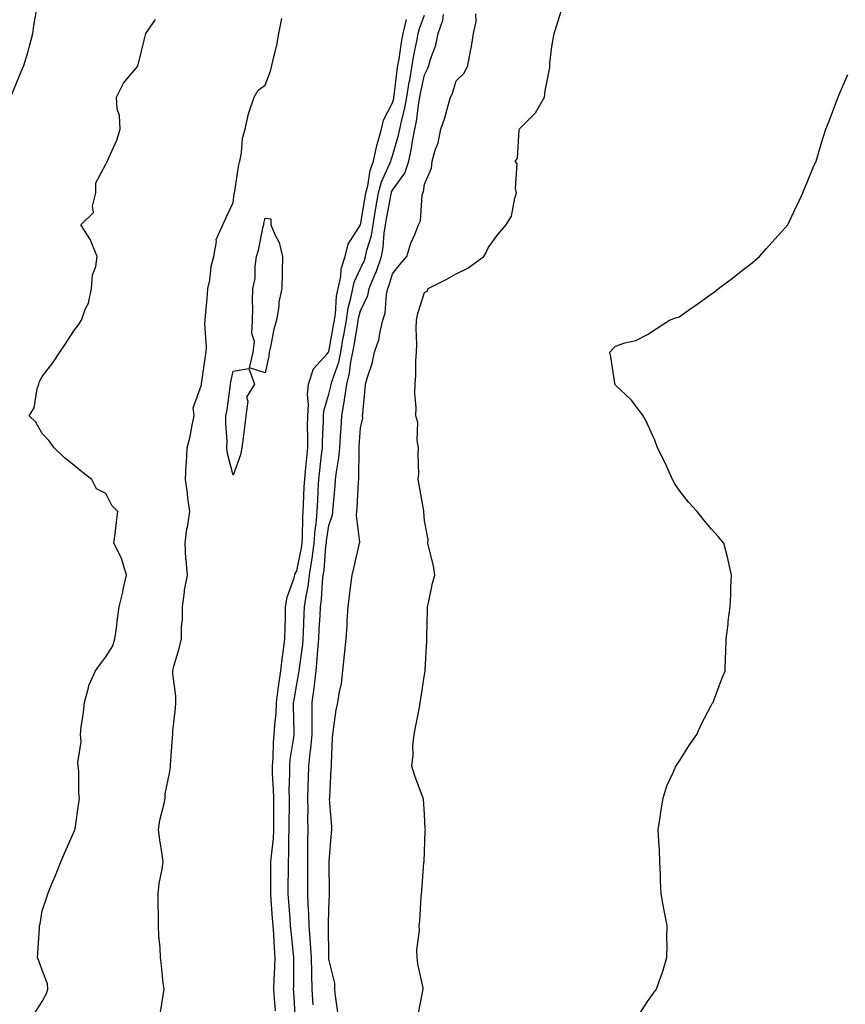
# Model space of a CAD drawing. Units: inches. Extents: x 992243 to 994883, y 7345418 to 7348058.
# Drawn here: x 993951 to 994210, y 7346967 to 7347276 of the extents above; entities that cross this region are included whole.
import ezdxf

# ---------------------------------------------------------------- set-up
doc = ezdxf.new("R2010")
doc.units = ezdxf.units.IN
doc.header["$MEASUREMENT"] = 0
doc.layers.add('Contour_99227345', color=7, linetype='Continuous', true_color=0x26842c)

msp = doc.modelspace()

# ---------------------------------------------------------------- linework, layer by layer
at = {"layer": 'Contour_99227345'}
for points in [[(993948.2, 7347252.07, 3258), (993951.04, 7347258.93, 3258), (993952.29, 7347261.92, 3258), (993953.7, 7347266.27, 3258), (993954.08, 7347267.94, 3258), (993955.17, 7347271.92, 3258), (993955.48, 7347274.49, 3258), (993956.51, 7347280.38, 3258)], [(994037.62, 7346962.34, 3254), (994037.08, 7346970.95, 3254), (994037.01, 7346971.92, 3254), (994037.05, 7346972.92, 3254), (994037.07, 7346980.94, 3254), (994037.1, 7346981.92, 3254), (994037.01, 7346982.96, 3254), (994036.19, 7346990.06, 3254), (994036.05, 7346991.92, 3254), (994035.89, 7346994.08, 3254), (994035.52, 7346999.39, 3254), (994035.34, 7347001.92, 3254), (994035.34, 7347004.62, 3254), (994035.35, 7347009.22, 3254), (994035.36, 7347011.92, 3254), (994035.52, 7347014.45, 3254), (994035.5, 7347019.38, 3254), (994035.65, 7347021.92, 3254), (994035.64, 7347024.33, 3254), (994035.68, 7347029.54, 3254), (994035.67, 7347031.92, 3254), (994035.63, 7347034.34, 3254), (994035.81, 7347039.69, 3254), (994035.78, 7347041.92, 3254), (994035.96, 7347044.01, 3254), (994037.06, 7347050.93, 3254), (994037.16, 7347051.92, 3254), (994037.2, 7347052.77, 3254), (994036.99, 7347060.86, 3254), (994037.02, 7347061.92, 3254), (994037.15, 7347062.82, 3254), (994038.05, 7347067.71, 3254), (994038.69, 7347071.27, 3254), (994038.77, 7347071.92, 3254), (994038.85, 7347072.73, 3254), (994039.87, 7347080.1, 3254), (994040.03, 7347081.92, 3254), (994040.14, 7347084.01, 3254), (994040.34, 7347089.62, 3254), (994040.46, 7347091.92, 3254), (994040.86, 7347094.73, 3254), (994041.61, 7347098.36, 3254), (994042.04, 7347101.92, 3254), (994042.76, 7347106.63, 3254), (994042.85, 7347107.12, 3254), (994043.5, 7347111.92, 3254), (994043.79, 7347116.18, 3254), (994044.06, 7347117.92, 3254), (994044.38, 7347121.92, 3254), (994044.56, 7347125.41, 3254), (994044.75, 7347128.62, 3254), (994044.92, 7347131.92, 3254), (994045.21, 7347134.76, 3254), (994045.81, 7347139.68, 3254), (994046.04, 7347141.92, 3254), (994046.07, 7347143.9, 3254), (994046.37, 7347150.25, 3254), (994046.4, 7347151.92, 3254), (994046.51, 7347153.46, 3254), (994048.05, 7347158.77, 3254), (994048.71, 7347161.26, 3254), (994048.8, 7347161.92, 3254), (994049.08, 7347162.95, 3254), (994051.17, 7347168.8, 3254), (994051.82, 7347171.92, 3254), (994052.61, 7347176.49, 3254), (994052.75, 7347177.22, 3254), (994053.56, 7347181.92, 3254), (994054.16, 7347185.81, 3254), (994055.01, 7347188.88, 3254), (994055.6, 7347191.92, 3254), (994056.03, 7347193.94, 3254), (994058.05, 7347198.18, 3254), (994059.21, 7347200.76, 3254), (994059.62, 7347201.92, 3254), (994060.02, 7347203.89, 3254), (994061.41, 7347208.56, 3254), (994061.95, 7347211.92, 3254), (994062.75, 7347216.62, 3254), (994062.84, 7347217.13, 3254), (994063.67, 7347221.92, 3254), (994064.6, 7347225.37, 3254), (994067.25, 7347231.12, 3254), (994067.54, 7347231.92, 3254), (994067.63, 7347232.34, 3254), (994068.05, 7347233.57, 3254), (994069.93, 7347240.04, 3254), (994070.3, 7347241.92, 3254), (994070.94, 7347244.81, 3254), (994071.86, 7347248.11, 3254), (994072.59, 7347251.92, 3254), (994073.31, 7347256.65, 3254), (994073.45, 7347257.33, 3254), (994074.22, 7347261.92, 3254), (994074.78, 7347265.19, 3254), (994075.68, 7347269.55, 3254), (994076.11, 7347271.92, 3254), (994076.49, 7347273.48, 3254), (994078.05, 7347277.71, 3254)], [(994043.15, 7346967.02, 3253), (994042.88, 7346971.92, 3253), (994042.73, 7346976.6, 3253), (994042.74, 7346977.24, 3253), (994042.59, 7346981.92, 3253), (994042.35, 7346986.22, 3253), (994042.16, 7346987.81, 3253), (994041.9, 7346991.92, 3253), (994041.78, 7346995.65, 3253), (994041.56, 7346998.41, 3253), (994041.44, 7347001.92, 3253), (994041.43, 7347005.3, 3253), (994041.44, 7347008.53, 3253), (994041.43, 7347011.92, 3253), (994041.5, 7347015.36, 3253), (994041.48, 7347018.49, 3253), (994041.54, 7347021.92, 3253), (994041.5, 7347025.37, 3253), (994041.53, 7347028.44, 3253), (994041.48, 7347031.92, 3253), (994041.59, 7347035.46, 3253), (994041.72, 7347038.25, 3253), (994041.83, 7347041.92, 3253), (994042.23, 7347046.1, 3253), (994042.46, 7347047.51, 3253), (994042.83, 7347051.92, 3253), (994042.84, 7347056.72, 3253), (994042.84, 7347057.13, 3253), (994042.85, 7347061.92, 3253), (994043.46, 7347066.51, 3253), (994043.52, 7347067.39, 3253), (994044.06, 7347071.92, 3253), (994044.42, 7347075.55, 3253), (994044.58, 7347078.45, 3253), (994044.91, 7347081.92, 3253), (994045.05, 7347084.92, 3253), (994045.31, 7347089.18, 3253), (994045.45, 7347091.92, 3253), (994045.77, 7347094.2, 3253), (994046.1, 7347099.97, 3253), (994046.33, 7347101.92, 3253), (994046.56, 7347103.41, 3253), (994047.16, 7347111.03, 3253), (994047.28, 7347111.92, 3253), (994047.33, 7347112.64, 3253), (994048.05, 7347117.53, 3253), (994049.17, 7347120.8, 3253), (994049.27, 7347121.92, 3253), (994049.38, 7347123.24, 3253), (994050.04, 7347129.92, 3253), (994050.2, 7347131.92, 3253), (994050.43, 7347134.31, 3253), (994051.23, 7347138.74, 3253), (994051.5, 7347141.92, 3253), (994051.75, 7347145.62, 3253), (994051.9, 7347148.07, 3253), (994052.16, 7347151.92, 3253), (994052.99, 7347156.87, 3253), (994053.02, 7347156.95, 3253), (994053.68, 7347161.92, 3253), (994054.6, 7347165.37, 3253), (994054.97, 7347168.85, 3253), (994055.62, 7347171.92, 3253), (994055.97, 7347174, 3253), (994057.16, 7347181.03, 3253), (994057.31, 7347181.92, 3253), (994057.42, 7347182.56, 3253), (994058.05, 7347184.88, 3253), (994060.28, 7347189.69, 3253), (994060.76, 7347191.92, 3253), (994062.63, 7347196.5, 3253), (994062.89, 7347197.08, 3253), (994064.56, 7347201.92, 3253), (994065.16, 7347204.81, 3253), (994065.43, 7347209.3, 3253), (994065.85, 7347211.92, 3253), (994066.17, 7347213.8, 3253), (994067.61, 7347221.48, 3253), (994067.69, 7347221.92, 3253), (994067.77, 7347222.2, 3253), (994068.05, 7347222.82, 3253), (994071.88, 7347228.09, 3253), (994073.13, 7347231.92, 3253), (994074.04, 7347235.93, 3253), (994074.32, 7347238.19, 3253), (994075.03, 7347241.92, 3253), (994075.58, 7347244.39, 3253), (994076.35, 7347250.22, 3253), (994076.67, 7347251.92, 3253), (994076.86, 7347253.12, 3253), (994078.05, 7347258.97, 3253), (994079.08, 7347260.9, 3253), (994079.46, 7347261.92, 3253), (994079.99, 7347263.86, 3253), (994081.67, 7347268.29, 3253), (994082.42, 7347271.92, 3253), (994083.85, 7347276.11, 3253), (994084.09, 7347277.96, 3253)], [(994050.86, 7346964.73, 3252), (994050.14, 7346969.83, 3252), (994049.92, 7346971.92, 3252), (994049.99, 7346973.86, 3252), (994048.05, 7346981.36, 3252), (994048.02, 7346981.89, 3252), (994048.01, 7346981.92, 3252), (994048.01, 7346981.95, 3252), (994047.97, 7346991.84, 3252), (994047.96, 7346991.92, 3252), (994047.96, 7346992.01, 3252), (994048.05, 7346997.15, 3252), (994048.29, 7347001.68, 3252), (994048.26, 7347001.92, 3252), (994048.26, 7347002.12, 3252), (994048.14, 7347011.83, 3252), (994048.14, 7347011.92, 3252), (994048.15, 7347012.01, 3252), (994048.94, 7347021.03, 3252), (994048.98, 7347021.92, 3252), (994049.03, 7347022.9, 3252), (994048.31, 7347031.66, 3252), (994048.33, 7347031.92, 3252), (994048.35, 7347032.22, 3252), (994048.84, 7347041.13, 3252), (994048.89, 7347041.92, 3252), (994048.92, 7347042.79, 3252), (994049.24, 7347050.73, 3252), (994049.28, 7347051.92, 3252), (994049.57, 7347053.44, 3252), (994050.34, 7347059.62, 3252), (994050.87, 7347061.92, 3252), (994051.36, 7347065.24, 3252), (994052.02, 7347067.95, 3252), (994052.49, 7347071.92, 3252), (994053.02, 7347076.9, 3252), (994053.03, 7347076.94, 3252), (994053.48, 7347081.92, 3252), (994053.84, 7347086.12, 3252), (994053.82, 7347087.69, 3252), (994054.12, 7347091.92, 3252), (994054.59, 7347095.38, 3252), (994054.98, 7347098.86, 3252), (994055.38, 7347101.92, 3252), (994055.89, 7347104.07, 3252), (994057.6, 7347111.48, 3252), (994057.71, 7347111.92, 3252), (994057.76, 7347112.22, 3252), (994056.76, 7347120.64, 3252), (994056.88, 7347121.92, 3252), (994056.97, 7347123, 3252), (994057.4, 7347131.26, 3252), (994057.44, 7347131.92, 3252), (994057.49, 7347132.47, 3252), (994057.55, 7347141.42, 3252), (994057.6, 7347141.92, 3252), (994057.62, 7347142.34, 3252), (994058.05, 7347148.18, 3252), (994058.77, 7347151.19, 3252), (994058.68, 7347151.92, 3252), (994058.76, 7347152.63, 3252), (994059.48, 7347160.5, 3252), (994059.62, 7347161.92, 3252), (994060.18, 7347164.05, 3252), (994061.62, 7347168.35, 3252), (994062.38, 7347171.92, 3252), (994063.83, 7347176.14, 3252), (994064.06, 7347177.93, 3252), (994065.05, 7347181.92, 3252), (994065.79, 7347184.18, 3252), (994066.16, 7347190.03, 3252), (994066.57, 7347191.92, 3252), (994067, 7347192.97, 3252), (994068.05, 7347196.54, 3252), (994070.44, 7347199.53, 3252), (994072.5, 7347201.92, 3252), (994073.8, 7347206.17, 3252), (994075.01, 7347208.88, 3252), (994076.17, 7347211.92, 3252), (994076.79, 7347213.18, 3252), (994077.38, 7347221.24, 3252), (994077.56, 7347221.92, 3252), (994077.75, 7347222.22, 3252), (994078.05, 7347224.68, 3252), (994080.29, 7347229.68, 3252), (994080.48, 7347231.92, 3252), (994081.43, 7347235.29, 3252), (994082.35, 7347237.62, 3252), (994083.22, 7347241.92, 3252), (994084.49, 7347245.48, 3252), (994085.51, 7347249.39, 3252), (994086.3, 7347251.92, 3252), (994086.86, 7347253.11, 3252), (994088.05, 7347257.08, 3252), (994090.51, 7347259.46, 3252), (994091.66, 7347261.92, 3252), (994092.51, 7347266.38, 3252), (994092.75, 7347267.23, 3252), (994093.47, 7347271.92, 3252), (994094.28, 7347275.69, 3252), (994094.21, 7347278.08, 3252)], [(994076.12, 7346963.85, 3251), (994077.59, 7346971.46, 3251), (994077.71, 7346971.92, 3251), (994077.64, 7346972.33, 3251), (994076.04, 7346979.91, 3251), (994075.76, 7346981.92, 3251), (994075.66, 7346984.31, 3251), (994076.49, 7346990.36, 3251), (994076.4, 7346991.92, 3251), (994076.61, 7346993.35, 3251), (994077.04, 7347000.91, 3251), (994077.18, 7347001.92, 3251), (994077.2, 7347002.77, 3251), (994077.93, 7347011.81, 3251), (994077.94, 7347011.92, 3251), (994077.94, 7347012.03, 3251), (994078.05, 7347015.02, 3251), (994078.31, 7347021.65, 3251), (994078.35, 7347021.92, 3251), (994078.33, 7347022.2, 3251), (994078.05, 7347026.84, 3251), (994077.77, 7347031.63, 3251), (994077.7, 7347031.92, 3251), (994077.51, 7347032.46, 3251), (994075.01, 7347038.88, 3251), (994074.06, 7347041.92, 3251), (994074.49, 7347045.48, 3251), (994074.46, 7347048.33, 3251), (994074.8, 7347051.92, 3251), (994075.33, 7347054.64, 3251), (994076.47, 7347060.33, 3251), (994076.77, 7347061.92, 3251), (994076.94, 7347063.04, 3251), (994078.05, 7347070.58, 3251), (994078.25, 7347071.72, 3251), (994078.26, 7347071.92, 3251), (994078.28, 7347072.15, 3251), (994078.81, 7347081.16, 3251), (994078.84, 7347081.92, 3251), (994078.86, 7347082.73, 3251), (994079.04, 7347090.93, 3251), (994079.06, 7347091.92, 3251), (994079.38, 7347093.25, 3251), (994080.59, 7347099.38, 3251), (994081.28, 7347101.92, 3251), (994080.95, 7347104.82, 3251), (994079.4, 7347110.58, 3251), (994079.18, 7347111.92, 3251), (994079.2, 7347113.08, 3251), (994078.05, 7347118.97, 3251), (994077.91, 7347121.78, 3251), (994077.91, 7347121.92, 3251), (994077.88, 7347122.09, 3251), (994076.45, 7347130.32, 3251), (994076.15, 7347131.92, 3251), (994076.3, 7347133.67, 3251), (994076.06, 7347139.92, 3251), (994076.19, 7347141.92, 3251), (994075.8, 7347144.17, 3251), (994075.95, 7347149.82, 3251), (994075.35, 7347151.92, 3251), (994075.44, 7347154.52, 3251), (994075.03, 7347158.9, 3251), (994075.11, 7347161.92, 3251), (994075.34, 7347164.63, 3251), (994075.36, 7347169.23, 3251), (994075.56, 7347171.92, 3251), (994075.7, 7347174.28, 3251), (994075.43, 7347179.3, 3251), (994075.55, 7347181.92, 3251), (994075.96, 7347184.01, 3251), (994078.05, 7347190.63, 3251), (994078.89, 7347191.09, 3251), (994079.2, 7347191.92, 3251), (994085.13, 7347194.84, 3251), (994088.05, 7347196.5, 3251), (994091.73, 7347198.24, 3251), (994096.76, 7347201.92, 3251), (994097.22, 7347202.75, 3251), (994098.05, 7347204.69, 3251), (994101.13, 7347208.84, 3251), (994103.7, 7347211.92, 3251), (994105.39, 7347214.58, 3251), (994106.41, 7347220.27, 3251), (994107, 7347221.92, 3251), (994106.63, 7347223.34, 3251), (994107.16, 7347231.04, 3251), (994106.59, 7347231.92, 3251), (994107.3, 7347232.67, 3251), (994107.83, 7347241.7, 3251), (994107.9, 7347241.92, 3251), (994107.97, 7347242, 3251), (994108.05, 7347242.11, 3251), (994112.91, 7347247.06, 3251), (994115.8, 7347251.92, 3251), (994115.96, 7347254.01, 3251), (994117.4, 7347261.27, 3251), (994117.46, 7347261.92, 3251), (994117.41, 7347262.56, 3251), (994118.05, 7347267.92, 3251), (994118.67, 7347271.3, 3251), (994118.75, 7347271.92, 3251), (994119.08, 7347272.94, 3251), (994121, 7347278.97, 3251)], [(993955.71, 7346964.26, 3257), (993958.05, 7346968.1, 3257), (993959.42, 7346970.55, 3257), (993959.84, 7346971.92, 3257), (993959.79, 7346973.66, 3257), (993958.05, 7346977.93, 3257), (993956.99, 7346980.86, 3257), (993956.61, 7346981.92, 3257), (993956.73, 7346983.24, 3257), (993957.2, 7346991.07, 3257), (993957.27, 7346991.92, 3257), (993957.47, 7346992.5, 3257), (993958.05, 7346996.53, 3257), (993959.43, 7347000.55, 3257), (993959.88, 7347001.92, 3257), (993961.15, 7347005.02, 3257), (993962.3, 7347007.67, 3257), (993963.9, 7347011.92, 3257), (993965.17, 7347014.81, 3257), (993968.05, 7347021.26, 3257), (993968.26, 7347021.71, 3257), (993968.34, 7347021.92, 3257), (993968.4, 7347022.28, 3257), (993969.55, 7347030.41, 3257), (993969.83, 7347031.92, 3257), (993969.62, 7347033.49, 3257), (993969.59, 7347040.38, 3257), (993969.43, 7347041.92, 3257), (993969.24, 7347043.11, 3257), (993970.34, 7347049.63, 3257), (993970.14, 7347051.92, 3257), (993970.36, 7347054.23, 3257), (993971.07, 7347058.9, 3257), (993971.33, 7347061.92, 3257), (993972.62, 7347066.5, 3257), (993972.72, 7347067.25, 3257), (993974.81, 7347071.92, 3257), (993976.17, 7347073.8, 3257), (993978.05, 7347076.28, 3257), (993980.28, 7347079.69, 3257), (993980.94, 7347081.92, 3257), (993981.38, 7347085.25, 3257), (993981.73, 7347088.24, 3257), (993982.24, 7347091.92, 3257), (993983.38, 7347096.59, 3257), (993983.54, 7347097.41, 3257), (993984.54, 7347101.92, 3257), (993983.13, 7347106.84, 3257), (993983.12, 7347106.99, 3257), (993980.61, 7347111.92, 3257), (993980.97, 7347114.84, 3257), (993981.43, 7347118.54, 3257), (993981.84, 7347121.92, 3257), (993979.93, 7347123.81, 3257), (993978.05, 7347127.52, 3257), (993975.14, 7347129.01, 3257), (993973.66, 7347131.92, 3257), (993970.53, 7347134.4, 3257), (993968.05, 7347136.46, 3257), (993964.95, 7347138.82, 3257), (993961.88, 7347141.92, 3257), (993960.26, 7347144.12, 3257), (993958.05, 7347146.34, 3257), (993956.12, 7347149.99, 3257), (993954.02, 7347151.92, 3257), (993955.58, 7347154.39, 3257), (993956.54, 7347160.41, 3257), (993957.06, 7347161.92, 3257), (993957.26, 7347162.71, 3257), (993958.05, 7347164.25, 3257), (993961.4, 7347168.57, 3257), (993963.58, 7347171.92, 3257), (993965.41, 7347174.56, 3257), (993968.05, 7347178.58, 3257), (993969.44, 7347180.53, 3257), (993970.4, 7347181.92, 3257), (993971.71, 7347185.59, 3257), (993972.63, 7347187.34, 3257), (993973.59, 7347191.92, 3257), (993973.84, 7347196.13, 3257), (993974.96, 7347198.84, 3257), (993975.34, 7347201.92, 3257), (993973.44, 7347206.53, 3257), (993973.26, 7347207.14, 3257), (993970.19, 7347211.92, 3257), (993974.22, 7347215.75, 3257), (993973.84, 7347217.71, 3257), (993974.93, 7347221.92, 3257), (993974.92, 7347225.05, 3257), (993978.05, 7347230.96, 3257), (993978.43, 7347231.54, 3257), (993978.55, 7347231.92, 3257), (993978.86, 7347232.73, 3257), (993981.52, 7347238.45, 3257), (993982.54, 7347241.92, 3257), (993982.38, 7347246.25, 3257), (993981.62, 7347248.35, 3257), (993981.38, 7347251.92, 3257), (993983.63, 7347256.34, 3257), (993988.05, 7347261.62, 3257), (993988.14, 7347261.83, 3257), (993988.16, 7347261.92, 3257), (993988.2, 7347262.07, 3257), (993990.08, 7347269.89, 3257), (993990.65, 7347271.92, 3257), (993993.67, 7347276.31, 3257)], [(993995.26, 7346964.71, 3256), (993996.07, 7346969.93, 3256), (993996.34, 7346971.92, 3256), (993996.11, 7346973.86, 3256), (993995.49, 7346979.36, 3256), (993995.18, 7346981.92, 3256), (993995.07, 7346984.9, 3256), (993994.71, 7346988.58, 3256), (993994.6, 7346991.92, 3256), (993994.61, 7346995.36, 3256), (993994.45, 7346998.32, 3256), (993994.46, 7347001.92, 3256), (993994.83, 7347005.14, 3256), (993995.72, 7347009.59, 3256), (993996.03, 7347011.92, 3256), (993995.76, 7347014.21, 3256), (993994.98, 7347018.85, 3256), (993994.64, 7347021.92, 3256), (993994.99, 7347024.98, 3256), (993996.39, 7347030.26, 3256), (993996.64, 7347031.92, 3256), (993996.73, 7347033.24, 3256), (993998.05, 7347039.73, 3256), (993998.32, 7347041.65, 3256), (993998.33, 7347041.92, 3256), (993998.35, 7347042.22, 3256), (993999.01, 7347050.96, 3256), (993999.06, 7347051.92, 3256), (993999.13, 7347053.01, 3256), (993999.93, 7347060.04, 3256), (994000.07, 7347061.92, 3256), (994000.04, 7347063.92, 3256), (993999.08, 7347070.89, 3256), (993999.07, 7347071.92, 3256), (993999.43, 7347073.3, 3256), (994001.06, 7347078.91, 3256), (994001.81, 7347081.92, 3256), (994001.85, 7347085.72, 3256), (994002.1, 7347087.86, 3256), (994002.14, 7347091.92, 3256), (994002.79, 7347096.65, 3256), (994002.79, 7347097.18, 3256), (994003.66, 7347101.92, 3256), (994003.29, 7347106.68, 3256), (994003.2, 7347107.07, 3256), (994002.95, 7347111.92, 3256), (994003.52, 7347116.45, 3256), (994003.76, 7347117.63, 3256), (994004.39, 7347121.92, 3256), (994003.85, 7347126.12, 3256), (994003.74, 7347127.61, 3256), (994003.12, 7347131.92, 3256), (994003.32, 7347136.64, 3256), (994003.36, 7347137.23, 3256), (994003.57, 7347141.92, 3256), (994004.5, 7347145.47, 3256), (994005.14, 7347149.01, 3256), (994005.8, 7347151.92, 3256), (994005.51, 7347154.46, 3256), (994008.05, 7347161.63, 3256), (994008.11, 7347161.92, 3256), (994008.12, 7347161.99, 3256), (994009.37, 7347170.61, 3256), (994009.6, 7347171.92, 3256), (994009.69, 7347173.56, 3256), (994009.18, 7347180.79, 3256), (994009.26, 7347181.92, 3256), (994009.36, 7347183.22, 3256), (994009.99, 7347189.98, 3256), (994010.13, 7347191.92, 3256), (994010.69, 7347194.56, 3256), (994011.17, 7347198.8, 3256), (994012.01, 7347201.92, 3256), (994012.83, 7347206.69, 3256), (994012.71, 7347207.26, 3256), (994014.8, 7347211.92, 3256), (994015.82, 7347214.15, 3256), (994018.05, 7347218.85, 3256), (994018.39, 7347221.58, 3256), (994018.46, 7347221.92, 3256), (994018.56, 7347222.42, 3256), (994019.74, 7347230.23, 3256), (994020.1, 7347231.92, 3256), (994020.62, 7347234.49, 3256), (994020.94, 7347239.03, 3256), (994021.76, 7347241.92, 3256), (994022.88, 7347246.75, 3256), (994022.9, 7347247.07, 3256), (994024.61, 7347251.92, 3256), (994025.85, 7347254.12, 3256), (994028.05, 7347255.73, 3256), (994029.8, 7347260.17, 3256), (994030.19, 7347261.92, 3256), (994030.75, 7347264.62, 3256), (994031.71, 7347268.25, 3256), (994032.36, 7347271.92, 3256), (994033.26, 7347276.71, 3256)], [(994031.28, 7346965.16, 3255), (994031, 7346968.97, 3255), (994030.79, 7346971.92, 3255), (994030.89, 7346974.76, 3255), (994031.15, 7346978.82, 3255), (994031.24, 7346981.92, 3255), (994031, 7346984.86, 3255), (994030.79, 7346989.17, 3255), (994030.58, 7346991.92, 3255), (994030.41, 7346994.28, 3255), (994029.99, 7346999.97, 3255), (994029.86, 7347001.92, 3255), (994029.87, 7347003.74, 3255), (994029.89, 7347010.08, 3255), (994029.9, 7347011.92, 3255), (994030.02, 7347013.89, 3255), (994030.68, 7347019.29, 3255), (994030.82, 7347021.92, 3255), (994030.81, 7347024.69, 3255), (994030.76, 7347029.21, 3255), (994030.76, 7347031.92, 3255), (994030.72, 7347034.59, 3255), (994030.39, 7347039.58, 3255), (994030.35, 7347041.92, 3255), (994030.57, 7347044.44, 3255), (994030.68, 7347049.29, 3255), (994030.93, 7347051.92, 3255), (994031.07, 7347054.94, 3255), (994031.48, 7347058.5, 3255), (994031.61, 7347061.92, 3255), (994032.2, 7347066.07, 3255), (994032.37, 7347067.6, 3255), (994033.02, 7347071.92, 3255), (994033.54, 7347076.43, 3255), (994033.73, 7347077.6, 3255), (994034.27, 7347081.92, 3255), (994034.31, 7347085.66, 3255), (994034.45, 7347088.32, 3255), (994034.5, 7347091.92, 3255), (994035.01, 7347094.96, 3255), (994037.2, 7347101.07, 3255), (994037.41, 7347101.92, 3255), (994037.52, 7347102.45, 3255), (994038.05, 7347103.26, 3255), (994039.52, 7347110.45, 3255), (994039.72, 7347111.92, 3255), (994039.84, 7347113.71, 3255), (994039.86, 7347120.11, 3255), (994040, 7347121.92, 3255), (994040.11, 7347123.98, 3255), (994040.37, 7347129.6, 3255), (994040.49, 7347131.92, 3255), (994040.76, 7347134.63, 3255), (994041.11, 7347138.87, 3255), (994041.42, 7347141.92, 3255), (994041.47, 7347145.33, 3255), (994041.4, 7347148.57, 3255), (994041.46, 7347151.92, 3255), (994041.71, 7347155.58, 3255), (994041.33, 7347158.64, 3255), (994041.67, 7347161.92, 3255), (994043.3, 7347166.67, 3255), (994047.56, 7347171.44, 3255), (994047.96, 7347171.92, 3255), (994047.98, 7347171.99, 3255), (994048.05, 7347172.02, 3255), (994049.54, 7347180.43, 3255), (994049.8, 7347181.92, 3255), (994050.12, 7347184, 3255), (994050.51, 7347189.46, 3255), (994050.99, 7347191.92, 3255), (994051.79, 7347195.66, 3255), (994051.91, 7347198.07, 3255), (994053.19, 7347201.92, 3255), (994054.18, 7347205.79, 3255), (994058.05, 7347211.92, 3255), (994059.42, 7347220.55, 3255), (994059.65, 7347221.92, 3255), (994060.25, 7347224.12, 3255), (994061.03, 7347228.94, 3255), (994062.12, 7347231.92, 3255), (994063.17, 7347236.8, 3255), (994063.28, 7347237.16, 3255), (994064.54, 7347241.92, 3255), (994065.18, 7347244.79, 3255), (994068.05, 7347250.14, 3255), (994068.44, 7347251.53, 3255), (994068.51, 7347251.92, 3255), (994068.6, 7347252.47, 3255), (994069.51, 7347260.45, 3255), (994069.77, 7347261.92, 3255), (994070.12, 7347263.99, 3255), (994070.85, 7347269.11, 3255), (994071.36, 7347271.92, 3255), (994072.42, 7347276.3, 3255)], [(994145.66, 7346964.31, 3250), (994148.05, 7346968.07, 3250), (994149.67, 7346970.3, 3250), (994150.87, 7346971.92, 3250), (994152.51, 7346976.39, 3250), (994152.84, 7346977.13, 3250), (994154.19, 7346981.92, 3250), (994154.26, 7346985.71, 3250), (994154.14, 7346988.01, 3250), (994154.22, 7346991.92, 3250), (994153.33, 7346996.63, 3250), (994153.25, 7346997.12, 3250), (994152.33, 7347001.92, 3250), (994152.16, 7347006.04, 3250), (994152.12, 7347007.85, 3250), (994151.96, 7347011.92, 3250), (994151.81, 7347015.68, 3250), (994151.61, 7347018.36, 3250), (994151.47, 7347021.92, 3250), (994152.09, 7347025.96, 3250), (994152.31, 7347027.66, 3250), (994152.97, 7347031.92, 3250), (994154.16, 7347035.81, 3250), (994156.29, 7347040.16, 3250), (994157.01, 7347041.92, 3250), (994157.42, 7347042.56, 3250), (994158.05, 7347043.39, 3250), (994161.31, 7347048.65, 3250), (994163.52, 7347051.92, 3250), (994164.94, 7347055.03, 3250), (994168.05, 7347061.01, 3250), (994168.37, 7347061.6, 3250), (994168.64, 7347061.92, 3250), (994169.01, 7347062.87, 3250), (994171.17, 7347068.81, 3250), (994172.42, 7347071.92, 3250), (994172.52, 7347076.39, 3250), (994172.65, 7347077.32, 3250), (994172.73, 7347081.92, 3250), (994173.43, 7347086.53, 3250), (994173.45, 7347087.33, 3250), (994174.02, 7347091.92, 3250), (994174.21, 7347095.75, 3250), (994174.26, 7347098.13, 3250), (994174.44, 7347101.92, 3250), (994173.36, 7347106.6, 3250), (994173.26, 7347107.13, 3250), (994172.08, 7347111.92, 3250), (994170.21, 7347114.08, 3250), (994168.05, 7347116.49, 3250), (994165.57, 7347119.44, 3250), (994163.67, 7347121.92, 3250), (994160.95, 7347124.82, 3250), (994158.05, 7347128.6, 3250), (994156.68, 7347130.55, 3250), (994155.9, 7347131.92, 3250), (994154.21, 7347135.75, 3250), (994153.56, 7347137.43, 3250), (994151.24, 7347141.92, 3250), (994150.4, 7347144.27, 3250), (994148.05, 7347149.33, 3250), (994147.2, 7347151.07, 3250), (994146.68, 7347151.92, 3250), (994143.01, 7347156.88, 3250), (994138.05, 7347161.51, 3250), (994137.88, 7347161.76, 3250), (994137.85, 7347161.92, 3250), (994137.82, 7347162.15, 3250), (994136.54, 7347170.4, 3250), (994136.28, 7347171.92, 3250), (994137.14, 7347172.83, 3250), (994138.05, 7347173.83, 3250), (994141, 7347174.87, 3250), (994144.37, 7347175.6, 3250), (994148.05, 7347177.51, 3250), (994150.76, 7347179.21, 3250), (994154.96, 7347181.92, 3250), (994157.21, 7347182.76, 3250), (994158.05, 7347183.04, 3250), (994161.73, 7347185.6, 3250), (994163.29, 7347186.67, 3250), (994168.05, 7347190.14, 3250), (994169.07, 7347190.9, 3250), (994170.37, 7347191.92, 3250), (994174.78, 7347195.19, 3250), (994178.05, 7347197.75, 3250), (994180.43, 7347199.54, 3250), (994183.26, 7347201.92, 3250), (994185.47, 7347204.5, 3250), (994188.05, 7347207.37, 3250), (994190.2, 7347209.78, 3250), (994192.15, 7347211.92, 3250), (994194.03, 7347215.94, 3250), (994195.78, 7347219.66, 3250), (994196.85, 7347221.92, 3250), (994197.18, 7347222.79, 3250), (994198.05, 7347225.02, 3250), (994200.07, 7347229.9, 3250), (994201.01, 7347231.92, 3250), (994202.29, 7347236.15, 3250), (994202.64, 7347237.33, 3250), (994204.05, 7347241.92, 3250), (994205.17, 7347244.8, 3250), (994207.84, 7347251.71, 3250), (994207.92, 7347251.92, 3250), (994207.96, 7347252.01, 3250), (994208.05, 7347252.26, 3250), (994210.91, 7347259.06, 3250)]]:
    msp.add_polyline3d(points, dxfattribs=at)
for points in [[(994028.05, 7347165.47, 3255), (994023.14, 7347167.01, 3255), (994024.27, 7347171.92, 3255), (994024.7, 7347175.27, 3255), (994023.9, 7347177.77, 3255), (994024.11, 7347181.92, 3255), (994024.22, 7347185.75, 3255), (994024.14, 7347188.02, 3255), (994024.24, 7347191.92, 3255), (994024.96, 7347195.01, 3255), (994024.92, 7347198.79, 3255), (994025.4, 7347201.92, 3255), (994026.01, 7347203.96, 3255), (994027.46, 7347211.33, 3255), (994027.61, 7347211.92, 3255), (994027.68, 7347212.3, 3255), (994028.05, 7347213.95, 3255), (994029.86, 7347213.73, 3255), (994029.89, 7347211.92, 3255), (994031.12, 7347208.85, 3255), (994032.51, 7347206.38, 3255), (994033.54, 7347201.92, 3255), (994033.44, 7347197.31, 3255), (994033.42, 7347196.55, 3255), (994033.31, 7347191.92, 3255), (994032.39, 7347187.58, 3255), (994032.34, 7347186.21, 3255), (994031.65, 7347181.92, 3255), (994030.82, 7347179.15, 3255), (994029.76, 7347173.63, 3255), (994029.32, 7347171.92, 3255), (994029.27, 7347170.7, 3255)], [(994018.05, 7347133.26, 3255), (994016.21, 7347140.09, 3255), (994016.06, 7347141.92, 3255), (994016.15, 7347143.82, 3255), (994015.69, 7347149.56, 3255), (994015.78, 7347151.92, 3255), (994016.11, 7347153.86, 3255), (994017.07, 7347160.94, 3255), (994017.23, 7347161.92, 3255), (994017.35, 7347162.62, 3255), (994018.05, 7347165.96, 3255), (994022.97, 7347166.84, 3255), (994024.75, 7347161.92, 3255), (994022.18, 7347157.79, 3255), (994022.68, 7347156.54, 3255), (994022.02, 7347151.92, 3255), (994021.59, 7347148.38, 3255), (994021.17, 7347145.05, 3255), (994020.79, 7347141.92, 3255), (994020.3, 7347139.68, 3255)]]:
    msp.add_polyline3d(points, close=True, dxfattribs=at)

doc.saveas('drawing.dxf')
